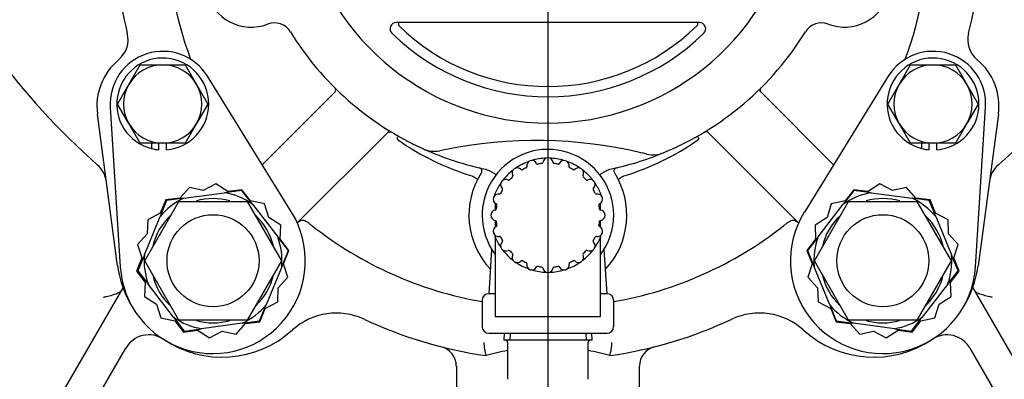
# Model space of a CAD drawing. Units: inches. Extents: x 0 to 17, y 0 to 11.
# Drawn here: x 4.8 to 6.2, y 4.6 to 5.1 of the extents above; entities that cross this region are included whole.
import ezdxf
from ezdxf import colors
from ezdxf.entities.mleader import LeaderData, LeaderLine
from ezdxf.enums import TextEntityAlignment as Align
from ezdxf.math import Vec2, Vec3

# ---------------------------------------------------------------- set-up
doc = ezdxf.new("R2010")
doc.units = ezdxf.units.IN
doc.header["$MEASUREMENT"] = 0
for name, color, linetype in [('26662005_1', 7, 'Continuous'), ('31871074', 7, 'Continuous'), ('31871080', 7, 'Continuous'), ('38115551_1', 7, 'Continuous'), ('38224419_1', 7, 'Continuous'), ('38243491_3', 7, 'Continuous'), ('38346631', 7, 'Continuous'), ('B0804_15991', 7, 'Continuous'), ('Default', 7, 'Continuous'), ('J08_15991', 7, 'Continuous'), ('P08_15079', 7, 'Continuous'), ('US08_11999', 7, 'Continuous')]:
    doc.layers.add(name, color=color, linetype=linetype)
doc.styles.add('SEACAD_Arial', font='arial.ttf')
doc.dimstyles.new('Outline', dxfattribs={"dimtxt": 0.125, "dimasz": 0.25, "dimexe": 0.0625, "dimexo": 0.0625, "dimgap": 0.03125, "dimtad": 0, "dimtih": 1, "dimtoh": 1, "dimlfac": 6.410256, "dimzin": 4, "dimdsep": 46, "dimtxsty": 'SEACAD_Arial', "dimblk1": '_SE_FILLED', "dimblk2": '_SE_FILLED', "dimsah": 1, "dimcen": 0.0625, "dimadec": 0, "dimazin": 0, "dimtfac": 1, "dimtdec": 1, "dimtofl": 0, "dimtmove": 0, "dimatfit": 3, "dimfxl": 1, "dimtolj": 1, "dimtzin": 4, "dimarcsym": 0})

# ---------------------------------------------------------------- blocks, each defined once
blk = doc.blocks.new('SE')
at = {"layer": '26662005_1', "color": 7, "linetype": 'Continuous'}
for p, q in [((5.4657, 4.8806), (5.4657, 4.8832)), ((5.6217, 4.8832), (5.6217, 4.8806)), ((5.4657, 4.8677), (5.4657, 4.8583)), ((5.6217, 4.8583), (5.6217, 4.8677)), ((5.4657, 4.8431), (5.4657, 4.8337)), ((5.6217, 4.8337), (5.6217, 4.8431)), ((5.4657, 4.8181), (5.4657, 4.82)), ((5.4657, 4.8181), (5.4657, 4.7009)), ((5.6217, 4.8207), (5.6217, 4.8181)), ((5.6217, 4.7009), (5.6217, 4.8181)), ((5.4657, 4.7009), (5.6217, 4.7009))]:
    blk.add_line(p, q, dxfattribs=at)
for centre, radius, start, end in [((5.5437, 4.8507), 0.0845, 91.624, 106.376), ((5.5437, 4.9279), 0.00764, 6.408, 173.592), ((5.5437, 4.8507), 0.0845, 73.624, 88.376), ((5.4983, 4.9131), 0.00764, 42.408, 209.592), ((5.5437, 4.8507), 0.0845, 109.624, 124.376), ((5.5437, 4.8507), 0.0772, 114.6672, 119.3328), ((5.5108, 4.9223), 0.00156, 294.6672, 11.592), ((5.5198, 4.9241), 0.00764, 24.408, 191.592), ((5.5282, 4.9279), 0.00156, 204.408, 281.3328), ((5.5437, 4.8507), 0.0772, 96.6672, 101.3328), ((5.5345, 4.9289), 0.00156, 276.6672, 353.592), ((5.5528, 4.9289), 0.00156, 186.408, 263.3328), ((5.5437, 4.8507), 0.0772, 78.6672, 83.3328), ((5.5592, 4.9279), 0.00156, 258.6672, 335.592), ((5.5675, 4.9241), 0.00764, 348.408, 155.592), ((5.5437, 4.8507), 0.0845, 55.624, 70.376), ((5.5765, 4.9223), 0.00156, 168.408, 245.3328), ((5.5437, 4.8507), 0.0772, 60.6672, 65.3328), ((5.5891, 4.9131), 0.00764, 330.408, 137.592), ((5.5437, 4.8507), 0.0845, 127.624, 142.376), ((5.5437, 4.8507), 0.0772, 132.6672, 137.3328), ((5.4903, 4.9086), 0.00156, 312.6672, 29.592), ((5.5051, 4.9194), 0.00156, 222.408, 299.3328), ((5.5823, 4.9194), 0.00156, 240.6672, 317.592), ((5.5437, 4.8507), 0.0845, 37.624, 52.376), ((5.5971, 4.9086), 0.00156, 150.408, 227.3328), ((5.5437, 4.8507), 0.0772, 42.6672, 47.3328), ((5.5437, 4.8507), 0.0845, 145.624, 157.359), ((5.4812, 4.8961), 0.00764, 60.408, 227.592), ((5.475, 4.8893), 0.00156, 330.6672, 47.592), ((5.4857, 4.9041), 0.00156, 240.408, 317.3328), ((5.6016, 4.9041), 0.00156, 222.6672, 299.592), ((5.6061, 4.8961), 0.00764, 312.408, 119.592), ((5.6123, 4.8893), 0.00156, 132.408, 209.3328), ((5.5437, 4.8507), 0.0845, 22.641, 34.376), ((5.4702, 4.8745), 0.00764, 78.408, 245.592), ((5.4721, 4.8836), 0.00156, 258.408, 335.3328), ((5.5437, 4.8507), 0.0772, 150.6672, 155.3328), ((5.5437, 4.8507), 0.0772, 24.6672, 29.3328), ((5.6153, 4.8836), 0.00156, 204.6672, 281.592), ((5.6171, 4.8745), 0.00764, 294.408, 101.592), ((5.5437, 4.8507), 0.0772, 168.6672, 173.3328), ((5.4664, 4.8662), 0.00156, 348.6672, 65.592), ((5.6209, 4.8662), 0.00156, 114.408, 191.3328), ((5.5437, 4.8507), 0.0772, 6.6672, 11.3328), ((5.4665, 4.8507), 0.00764, 96.408, 263.592), ((5.4654, 4.8598), 0.00156, 276.408, 353.3328), ((5.6219, 4.8598), 0.00156, 186.6672, 263.592), ((5.6209, 4.8507), 0.00764, 276.408, 83.592), ((5.4702, 4.8268), 0.00764, 114.408, 281.592), ((5.4654, 4.8415), 0.00156, 6.6672, 83.592), ((5.5437, 4.8507), 0.0772, 186.6672, 191.3328), ((5.4664, 4.8352), 0.00156, 294.408, 11.3328), ((5.6171, 4.8268), 0.00764, 258.408, 65.592), ((5.5437, 4.8507), 0.0772, 348.6672, 353.3328), ((5.6209, 4.8352), 0.00156, 168.6672, 245.592), ((5.6219, 4.8415), 0.00156, 96.408, 173.3328), ((5.5437, 4.8507), 0.0845, 202.641, 214.376), ((5.4721, 4.8178), 0.00156, 24.6672, 101.592), ((5.5437, 4.8507), 0.0772, 204.6672, 209.3328), ((5.5437, 4.8507), 0.0772, 330.6672, 335.3328), ((5.5437, 4.8507), 0.0845, 325.624, 337.359), ((5.6153, 4.8178), 0.00156, 78.408, 155.3328), ((5.4812, 4.8053), 0.00764, 132.408, 299.592), ((5.475, 4.8121), 0.00156, 312.408, 29.3328), ((5.6061, 4.8053), 0.00764, 240.408, 47.592), ((5.6123, 4.8121), 0.00156, 150.6672, 227.592), ((5.5437, 4.8507), 0.0845, 217.624, 232.376), ((5.4857, 4.7973), 0.00156, 42.6672, 119.592), ((5.5437, 4.8507), 0.0772, 222.6672, 227.3328), ((5.4983, 4.7882), 0.00764, 150.408, 317.592), ((5.4903, 4.7927), 0.00156, 330.408, 47.3328), ((5.5891, 4.7882), 0.00764, 222.408, 29.592), ((5.5437, 4.8507), 0.0845, 307.624, 322.376), ((5.5971, 4.7927), 0.00156, 132.6672, 209.592), ((5.5437, 4.8507), 0.0772, 312.6672, 317.3328), ((5.6016, 4.7973), 0.00156, 60.408, 137.3328), ((5.5437, 4.8507), 0.0845, 235.624, 250.376), ((5.5051, 4.782), 0.00156, 60.6672, 137.592), ((5.5437, 4.8507), 0.0772, 240.6672, 245.3328), ((5.5108, 4.7791), 0.00156, 348.408, 65.3328), ((5.5198, 4.7772), 0.00764, 168.408, 335.592), ((5.5282, 4.7734), 0.00156, 78.6672, 155.592), ((5.5437, 4.8507), 0.0772, 258.6672, 263.3328), ((5.5345, 4.7724), 0.00156, 6.408, 83.3328), ((5.5528, 4.7724), 0.00156, 96.6672, 173.592), ((5.5437, 4.8507), 0.0772, 276.6672, 281.3328), ((5.5592, 4.7734), 0.00156, 24.408, 101.3328), ((5.5675, 4.7772), 0.00764, 204.408, 11.592), ((5.5437, 4.8507), 0.0845, 289.624, 304.376), ((5.5765, 4.7791), 0.00156, 114.6672, 191.592), ((5.5437, 4.8507), 0.0772, 294.6672, 299.3328), ((5.5823, 4.782), 0.00156, 42.408, 119.3328), ((5.5437, 4.8507), 0.0845, 253.624, 268.376), ((5.5437, 4.7735), 0.00764, 186.408, 353.592), ((5.5437, 4.8507), 0.0845, 271.624, 286.376)]:
    blk.add_arc(centre, radius, start, end, dxfattribs=at)
at = {"layer": '31871074', "color": 7, "linetype": 'Continuous'}
for p, q in [((4.946, 4.7833), (4.9966, 4.871)), ((4.9966, 4.871), (5.0979, 4.871)), ((5.0979, 4.871), (5.1486, 4.7833)), ((5.9387, 4.7833), (5.9894, 4.871)), ((5.9894, 4.871), (6.0907, 4.871)), ((6.0907, 4.871), (6.1414, 4.7833)), ((4.9966, 4.6955), (4.946, 4.7833)), ((5.1486, 4.7833), (5.0979, 4.6955)), ((5.9894, 4.6955), (5.9387, 4.7833)), ((6.1414, 4.7833), (6.0907, 4.6955)), ((5.0979, 4.6955), (4.9966, 4.6955)), ((6.0907, 4.6955), (5.9894, 4.6955))]:
    blk.add_line(p, q, dxfattribs=at)
for centre in [(5.0473, 4.7833), (6.0401, 4.7833)]:
    blk.add_circle(centre, 0.0682, dxfattribs=at)
at = {"layer": '31871080', "color": 7, "linetype": 'Continuous'}
for p, q in [((5.0039, 4.8758), (4.9785, 4.8724)), ((5.0039, 4.8758), (5.0645, 4.884)), ((5.09, 4.8874), (5.0645, 4.884)), ((5.1058, 4.8671), (5.09, 4.8874)), ((5.9973, 4.8874), (5.9816, 4.8671)), ((6.0228, 4.884), (5.9973, 4.8874)), ((6.0228, 4.884), (6.0834, 4.8758)), ((6.1089, 4.8724), (6.0834, 4.8758)), ((4.9785, 4.8724), (4.9687, 4.8486)), ((5.1058, 4.8671), (5.1431, 4.8187)), ((5.9442, 4.8187), (5.9816, 4.8671)), ((6.1187, 4.8486), (6.1089, 4.8724)), ((4.9455, 4.792), (4.9687, 4.8486)), ((6.1187, 4.8486), (6.1419, 4.792)), ((5.1589, 4.7983), (5.1431, 4.8187)), ((5.9442, 4.8187), (5.9285, 4.7983)), ((4.9455, 4.792), (4.9357, 4.7682)), ((5.1491, 4.7745), (5.1589, 4.7983)), ((5.9285, 4.7983), (5.9383, 4.7745)), ((6.1516, 4.7682), (6.1419, 4.792)), ((5.1491, 4.7745), (5.1259, 4.718)), ((5.9615, 4.718), (5.9383, 4.7745)), ((4.9357, 4.7682), (4.9514, 4.7479)), ((6.1359, 4.7479), (6.1516, 4.7682)), ((4.9888, 4.6995), (4.9514, 4.7479)), ((6.1359, 4.7479), (6.0985, 4.6995)), ((5.1161, 4.6942), (5.1259, 4.718)), ((5.9615, 4.718), (5.9712, 4.6942)), ((4.9888, 4.6995), (5.0045, 4.6791)), ((5.0906, 4.6907), (5.03, 4.6826)), ((5.0906, 4.6907), (5.1161, 4.6942)), ((5.9712, 4.6942), (5.9967, 4.6907)), ((6.0573, 4.6826), (5.9967, 4.6907)), ((6.0828, 4.6791), (6.0985, 4.6995)), ((5.0045, 4.6791), (5.03, 4.6826)), ((6.0573, 4.6826), (6.0828, 4.6791))]:
    blk.add_line(p, q, dxfattribs=at)
for centre, radius, start, end in [((5.0473, 4.7833), 0.1022, 115.0943, 140.2782), ((5.0473, 4.7833), 0.092, 74.4009, 105.6117), ((5.0473, 4.7833), 0.1022, 55.0943, 80.2782), ((6.0401, 4.7833), 0.1022, 99.7218, 124.9057), ((6.0401, 4.7833), 0.092, 74.0981, 105.6411), ((6.0401, 4.7833), 0.1022, 39.7218, 64.9057), ((5.0473, 4.7833), 0.092, 133.3263, 166.5743), ((5.0473, 4.7833), 0.092, 13.482, 46.5514), ((6.0401, 4.7833), 0.092, 133.0806, 166.6777), ((6.0401, 4.7833), 0.092, 13.8608, 45.9163), ((5.0473, 4.7833), 0.1022, 355.0943, 20.2782), ((6.0401, 4.7833), 0.1022, 159.7218, 184.9057), ((5.0473, 4.7833), 0.1022, 175.0943, 200.2782), ((6.0401, 4.7833), 0.1022, 339.7218, 4.9057), ((5.0473, 4.7833), 0.092, 193.6333, 226.2599), ((5.0473, 4.7833), 0.092, 313.6436, 346.4199), ((6.0401, 4.7833), 0.092, 193.7254, 226.1074), ((6.0401, 4.7833), 0.092, 312.6205, 346.8452), ((5.0473, 4.7833), 0.1022, 295.0943, 320.2782), ((6.0401, 4.7833), 0.1022, 219.7218, 244.9057), ((5.0473, 4.7833), 0.1022, 235.0943, 260.2782), ((5.0473, 4.7833), 0.092, 254.4208, 285.5836), ((6.0401, 4.7833), 0.092, 254.4206, 285.7027), ((6.0401, 4.7833), 0.1022, 279.7218, 304.9057)]:
    blk.add_arc(centre, radius, start, end, dxfattribs=at)
at = {"layer": '38115551_1', "color": 7, "linetype": 'Continuous'}
for p, q in [((5.1635, 4.8554), (5.0391, 5.0564)), ((6.0483, 5.0564), (5.9238, 4.8554)), ((4.8949, 5.0104), (4.9098, 4.7745)), ((6.1776, 4.7745), (6.1924, 5.0104)), ((5.0122, 4.8917), (4.998, 4.8761)), ((5.0328, 4.8872), (5.0122, 4.8917)), ((5.0514, 4.897), (5.0328, 4.8872)), ((5.0692, 4.8857), (5.0514, 4.897)), ((6.0359, 4.897), (6.0182, 4.8857)), ((6.0546, 4.8872), (6.0359, 4.897)), ((6.0752, 4.8917), (6.0546, 4.8872)), ((6.0893, 4.8761), (6.0752, 4.8917)), ((4.998, 4.8761), (4.9771, 4.8733)), ((5.0901, 4.8885), (5.0692, 4.8857)), ((5.1029, 4.8719), (5.0901, 4.8885)), ((5.9973, 4.8885), (5.9844, 4.8719)), ((6.0182, 4.8857), (5.9973, 4.8885)), ((6.1102, 4.8733), (6.0893, 4.8761)), ((4.9771, 4.8733), (4.9691, 4.8538)), ((5.1235, 4.8674), (5.1029, 4.8719)), ((5.1299, 4.8473), (5.1235, 4.8674)), ((5.9638, 4.8674), (5.9574, 4.8473)), ((5.9844, 4.8719), (5.9638, 4.8674)), ((6.1182, 4.8538), (6.1102, 4.8733)), ((4.9691, 4.8538), (4.9505, 4.844)), ((5.1477, 4.8361), (5.1299, 4.8473)), ((5.9574, 4.8473), (5.9397, 4.8361)), ((6.1368, 4.844), (6.1182, 4.8538)), ((4.9505, 4.844), (4.9497, 4.823)), ((5.1468, 4.815), (5.1477, 4.8361)), ((5.9397, 4.8361), (5.9405, 4.815)), ((6.1377, 4.823), (6.1368, 4.844)), ((4.9497, 4.823), (4.9355, 4.8074)), ((6.1519, 4.8074), (6.1377, 4.823)), ((4.9355, 4.8074), (4.9419, 4.7874)), ((5.1597, 4.7984), (5.1468, 4.815)), ((5.9405, 4.815), (5.9276, 4.7984)), ((6.1455, 4.7874), (6.1519, 4.8074)), ((4.9419, 4.7874), (4.9339, 4.7679)), ((5.1517, 4.7789), (5.1597, 4.7984)), ((5.9276, 4.7984), (5.9356, 4.7789)), ((6.1535, 4.7679), (6.1455, 4.7874)), ((5.1581, 4.7588), (5.1517, 4.7789)), ((5.9356, 4.7789), (5.9292, 4.7588)), ((4.9339, 4.7679), (4.9468, 4.7512)), ((5.1439, 4.7433), (5.1581, 4.7588)), ((5.9292, 4.7588), (5.9434, 4.7433)), ((6.1406, 4.7512), (6.1535, 4.7679)), ((4.9468, 4.7512), (4.9459, 4.7302)), ((6.1414, 4.7302), (6.1406, 4.7512)), ((4.9459, 4.7302), (4.9637, 4.7189)), ((5.1431, 4.7222), (5.1439, 4.7433)), ((5.9434, 4.7433), (5.9443, 4.7222)), ((6.1236, 4.7189), (6.1414, 4.7302)), ((4.9637, 4.7189), (4.9701, 4.6989)), ((5.1244, 4.7124), (5.1431, 4.7222)), ((5.9443, 4.7222), (5.9629, 4.7124)), ((6.1172, 4.6989), (6.1236, 4.7189)), ((5.1164, 4.693), (5.1244, 4.7124)), ((5.9629, 4.7124), (5.9709, 4.693)), ((4.9701, 4.6989), (4.9907, 4.6944)), ((4.9907, 4.6944), (5.0035, 4.6777)), ((5.0814, 4.6746), (5.0956, 4.6901)), ((5.0956, 4.6901), (5.1164, 4.693)), ((5.9709, 4.693), (5.9918, 4.6901)), ((5.9918, 4.6901), (6.0059, 4.6746)), ((6.0838, 4.6777), (6.0967, 4.6944)), ((6.0967, 4.6944), (6.1172, 4.6989)), ((5.0035, 4.6777), (5.0244, 4.6805)), ((5.0244, 4.6805), (5.0422, 4.6693)), ((5.0422, 4.6693), (5.0608, 4.6791)), ((5.0608, 4.6791), (5.0814, 4.6746)), ((6.0059, 4.6746), (6.0265, 4.6791)), ((6.0265, 4.6791), (6.0451, 4.6693)), ((6.0451, 4.6693), (6.0629, 4.6805)), ((6.0629, 4.6805), (6.0838, 4.6777))]:
    blk.add_line(p, q, dxfattribs=at)
for centre, radius, start, end in [((4.9727, 5.0154), 0.078, 31.7617, 183.6108), ((6.1146, 5.0154), 0.078, 356.3892, 148.2383), ((5.0468, 4.7831), 0.1373, 183.6108, 31.7617), ((6.0405, 4.7831), 0.1373, 148.2383, 356.3892)]:
    blk.add_arc(centre, radius, start, end, dxfattribs=at)
at = {"layer": '38224419_1', "color": 7, "linetype": 'Continuous'}
for p, q in [((4.7507, 4.4607), (4.9139, 4.7433)), ((6.1735, 4.7433), (6.3367, 4.4607)), ((4.8036, 4.4557), (4.9182, 4.654)), ((6.1692, 4.654), (6.2837, 4.4557)), ((5.408, 4.6272), (5.408, 4.548)), ((5.6794, 4.548), (5.6794, 4.6272))]:
    blk.add_line(p, q, dxfattribs=at)
for centre, radius, start, end in [((5.5437, 5.6884), 1.014, 215.7724, 228.8324), ((5.5437, 5.6884), 1.014, 311.1676, 324.2276), ((4.8505, 4.8957), 0.039, 7.617, 48.8324), ((6.2368, 4.8957), 0.039, 131.1676, 172.383), ((4.9519, 4.6345), 0.039, 56.1627, 150), ((6.1354, 4.6345), 0.039, 30, 122.1885), ((5.3783, 4.6272), 0.0296, 0, 75.7795), ((5.709, 4.6272), 0.0296, 104.2205, 180)]:
    blk.add_arc(centre, radius, start, end, dxfattribs=at)
for points, knots in [([(4.9115, 4.7392), (4.9107, 4.7378), (4.9094, 4.7367), (4.906, 4.7348), (4.9039, 4.7339), (4.899, 4.7324), (4.8963, 4.7317), (4.892, 4.7306), (4.8905, 4.7303), (4.8883, 4.7298), (4.8876, 4.7296), (4.886, 4.7292), (4.8853, 4.729), (4.8845, 4.7288)], [0, 0, 0, 0, 0.25, 0.25, 0.5, 0.5, 0.75, 0.75, 0.875, 0.875, 0.9375, 0.9375, 1, 1, 1, 1]), ([(6.2028, 4.7288), (6.2021, 4.729), (6.2013, 4.7292), (6.1998, 4.7296), (6.199, 4.7298), (6.1968, 4.7303), (6.1953, 4.7306), (6.191, 4.7317), (6.1884, 4.7324), (6.1835, 4.7339), (6.1814, 4.7348), (6.1779, 4.7367), (6.1767, 4.7378), (6.1759, 4.7392)], [0, 0, 0, 0, 0.0625, 0.0625, 0.125, 0.125, 0.25, 0.25, 0.5, 0.5, 0.75, 0.75, 1, 1, 1, 1])]:
    blk.add_open_spline(points, degree=3, knots=knots, dxfattribs=at)
at = {"layer": '38243491_3', "color": 7, "linetype": 'Continuous'}
for p, q in [((5.1203, 4.9252), (5.2278, 5.0327)), ((5.8596, 5.0327), (5.9671, 4.9252)), ((4.9059, 4.7758), (4.8758, 5.0006)), ((6.2115, 5.0006), (6.1814, 4.7758)), ((5.1721, 4.8392), (5.3052, 4.9723)), ((5.306, 4.9731), (5.3052, 4.9723)), ((5.7821, 4.9723), (5.7813, 4.9731)), ((5.7821, 4.9723), (5.9152, 4.8392)), ((5.4314, 4.9087), (5.4311, 4.9089)), ((5.6562, 4.9089), (5.6559, 4.9087)), ((5.452, 4.6427), (5.4519, 4.6427)), ((5.6354, 4.6427), (5.6354, 4.6427))]:
    blk.add_line(p, q, dxfattribs=at)
for centre, radius, start, end in [((5.5437, 5.2797), 0.5655, 159.4907, 200.5093), ((5.5437, 5.2797), 0.5655, 339.4907, 20.5093), ((5.5437, 5.2797), 0.6435, 165.6803, 194.3197), ((5.5437, 5.2797), 0.6435, 345.6803, 14.3197), ((4.8824, 5.1109), 0.039, 309.6367, 14.3197), ((6.205, 5.1109), 0.039, 165.6803, 230.3633), ((4.964, 5.0124), 0.0889, 129.6367, 187.617), ((6.1234, 5.0124), 0.0889, 352.383, 50.3633), ((5.2244, 5.036), 0.00468, 315, 315.5139), ((5.8629, 5.036), 0.00468, 224.4861, 225), ((5.3094, 4.9698), 0.00462, 113.476, 135.7533), ((5.324, 4.9656), 0.00426, 209.1809, 234.9164), ((5.7633, 4.9656), 0.00427, 305.1, 330.8027), ((5.5437, 5.2797), 0.3875, 235.0263, 253.1124), ((5.5437, 5.3577), 0.4485, 245.725, 258.195), ((5.5437, 5.2797), 0.3875, 286.8876, 304.9737), ((5.5437, 5.3577), 0.4485, 281.805, 292.3785), ((5.4412, 4.9162), 0.00468, 327.3959, 76.9271), ((5.6462, 4.9162), 0.00468, 103.0729, 212.6041), ((5.5437, 4.8507), 0.117, 147.3959, 223.1826), ((5.5437, 4.8507), 0.117, 316.8174, 32.6041), ((5.5437, 5.2797), 0.5655, 231.8523, 260.0718), ((5.5437, 5.2797), 0.5655, 279.9282, 308.1477), ((5.0605, 4.7965), 0.156, 187.617, 212.5905), ((6.0268, 4.7965), 0.156, 327.4095, 352.383), ((5.2301, 4.6091), 0.0967, 64.9371, 132.1475), ((5.8572, 4.6091), 0.0967, 47.8525, 115.0629), ((5.5437, 5.2797), 0.6435, 244.9371, 261.8045), ((5.5437, 5.2797), 0.6435, 278.1955, 295.0629), ((5.0605, 4.7965), 0.156, 236.1539, 312.1475), ((6.0268, 4.7965), 0.156, 227.8525, 303.848), ((5.5091, 4.6617), 0.0602, 179.6316, 198.381), ((5.5782, 4.6617), 0.0602, 341.619, 0.3684), ((5.5437, 4.3242), 0.3315, 100.382, 106.0575), ((5.5437, 4.3242), 0.3315, 73.9425, 79.618)]:
    blk.add_arc(centre, radius, start, end, dxfattribs=at)
for points, knots in [([(5.2278, 5.0327), (5.2283, 5.0333), (5.2287, 5.034), (5.2291, 5.0354), (5.2291, 5.0361), (5.2289, 5.0373), (5.2287, 5.0379), (5.228, 5.039), (5.2276, 5.0394), (5.2272, 5.0399)], [0, 0, 0, 0, 0.25, 0.25, 0.5, 0.5, 0.75, 0.75, 1, 1, 1, 1]), ([(5.8596, 5.0327), (5.859, 5.0333), (5.8586, 5.034), (5.8582, 5.0354), (5.8582, 5.0361), (5.8584, 5.0373), (5.8587, 5.0379), (5.8593, 5.039), (5.8597, 5.0394), (5.8602, 5.0399)], [0, 0, 0, 0, 0.25, 0.25, 0.5, 0.5, 0.75, 0.75, 1, 1, 1, 1]), ([(5.8582, 5.0364), (5.8582, 5.0362), (5.8582, 5.0354), (5.8584, 5.0344), (5.8588, 5.0338), (5.859, 5.0336)], [0.6193403, 0.6193403, 0.6193403, 0.6193403, 0.703046, 0.9124024, 1, 1, 1, 1]), ([(5.2284, 5.0336), (5.2285, 5.0337), (5.2288, 5.0341), (5.229, 5.0346), (5.229, 5.035)], [0, 0, 0, 0, 0.0657787, 0.2090149, 0.2090149, 0.2090149, 0.2090149]), ([(5.306, 4.9731), (5.3065, 4.9736), (5.3071, 4.9739), (5.3082, 4.9743), (5.3088, 4.9744), (5.3099, 4.9744), (5.3104, 4.9743), (5.3115, 4.9739), (5.312, 4.9737), (5.3125, 4.9734)], [0, 0, 0, 0, 0.25, 0.25, 0.5, 0.5, 0.75, 0.75, 1, 1, 1, 1]), ([(5.3201, 4.9646), (5.32, 4.9645), (5.32, 4.9643), (5.3201, 4.9639), (5.3202, 4.9637), (5.3203, 4.9635)], [0, 0, 0, 0, 0.5, 0.5, 1, 1, 1, 1]), ([(5.3201, 4.9646), (5.3207, 4.9655), (5.3211, 4.9663), (5.3217, 4.9672), (5.3218, 4.9674), (5.3221, 4.9676), (5.3221, 4.9677), (5.3222, 4.9677)], [0, 0, 0, 0, 0.5, 0.5, 0.75, 0.75, 1, 1, 1, 1]), ([(5.7672, 4.9646), (5.7667, 4.9655), (5.7662, 4.9663), (5.7656, 4.9672), (5.7655, 4.9674), (5.7653, 4.9676), (5.7652, 4.9677), (5.7652, 4.9677)], [0, 0, 0, 0, 0.5, 0.5, 0.75, 0.75, 1, 1, 1, 1]), ([(5.7671, 4.9635), (5.7672, 4.9637), (5.7672, 4.9639), (5.7673, 4.9643), (5.7673, 4.9645), (5.7672, 4.9646)], [0, 0, 0, 0, 0.5, 0.5, 1, 1, 1, 1]), ([(5.7813, 4.9731), (5.7808, 4.9736), (5.7803, 4.9739), (5.7791, 4.9743), (5.7786, 4.9744), (5.7775, 4.9744), (5.7769, 4.9743), (5.7759, 4.9739), (5.7754, 4.9737), (5.7749, 4.9734)], [0, 0, 0, 0, 0.25, 0.25, 0.5, 0.5, 0.75, 0.75, 1, 1, 1, 1]), ([(5.4314, 4.9087), (5.432, 4.9084), (5.4325, 4.9082), (5.4336, 4.9076), (5.4341, 4.9073), (5.4351, 4.9067), (5.4356, 4.9065), (5.4364, 4.9059), (5.4368, 4.9057), (5.4379, 4.905), (5.4385, 4.9046), (5.4392, 4.9039), (5.4394, 4.9037), (5.4393, 4.9036)], [0, 0, 0, 0, 0.125, 0.125, 0.25, 0.25, 0.375, 0.375, 0.5, 0.5, 0.75, 0.75, 1, 1, 1, 1]), ([(5.4519, 4.9187), (5.4533, 4.9184), (5.4545, 4.9179), (5.457, 4.9168), (5.4582, 4.9162), (5.4605, 4.9148), (5.4617, 4.9141), (5.4639, 4.9126), (5.4651, 4.9119), (5.4662, 4.9112)], [0, 0, 0, 0, 0.25, 0.25, 0.5, 0.5, 0.75, 0.75, 1, 1, 1, 1]), ([(5.6211, 4.9112), (5.6223, 4.9119), (5.6234, 4.9126), (5.6257, 4.9141), (5.6268, 4.9148), (5.6292, 4.9162), (5.6304, 4.9168), (5.6328, 4.9179), (5.6341, 4.9184), (5.6354, 4.9187)], [0, 0, 0, 0, 0.25, 0.25, 0.5, 0.5, 0.75, 0.75, 1, 1, 1, 1]), ([(5.648, 4.9036), (5.648, 4.9037), (5.6481, 4.9039), (5.6488, 4.9046), (5.6494, 4.905), (5.6505, 4.9057), (5.6509, 4.9059), (5.6518, 4.9065), (5.6522, 4.9067), (5.6532, 4.9073), (5.6538, 4.9076), (5.6548, 4.9082), (5.6554, 4.9084), (5.6559, 4.9087)], [0, 0, 0, 0, 0.25, 0.25, 0.5, 0.5, 0.625, 0.625, 0.75, 0.75, 0.875, 0.875, 1, 1, 1, 1]), ([(5.1719, 4.8389), (5.1724, 4.8394), (5.1729, 4.8398), (5.1745, 4.8411), (5.1756, 4.8419), (5.1772, 4.8428), (5.1777, 4.843), (5.1788, 4.8433), (5.1794, 4.8434), (5.1805, 4.8434), (5.181, 4.8434), (5.1821, 4.8432), (5.1827, 4.843), (5.1844, 4.8423), (5.1855, 4.8416), (5.1879, 4.84), (5.1892, 4.8391), (5.1917, 4.837), (5.193, 4.836), (5.1944, 4.835)], [0.1955968, 0.1955968, 0.1955968, 0.1955968, 0.25, 0.25, 0.375, 0.375, 0.4375, 0.4375, 0.5, 0.5, 0.5625, 0.5625, 0.625, 0.625, 0.75, 0.75, 0.875, 0.875, 1, 1, 1, 1]), ([(5.893, 4.835), (5.8943, 4.836), (5.8956, 4.837), (5.8975, 4.8385), (5.8982, 4.839), (5.8994, 4.84), (5.9, 4.8404), (5.9018, 4.8416), (5.903, 4.8423), (5.9046, 4.843), (5.9052, 4.8432), (5.9063, 4.8434), (5.9069, 4.8434), (5.9085, 4.8434), (5.9096, 4.8431), (5.9117, 4.8419), (5.9128, 4.8412), (5.9146, 4.8397), (5.9152, 4.8391), (5.9159, 4.8385)], [0, 0, 0, 0, 0.125, 0.125, 0.1875, 0.1875, 0.25, 0.25, 0.375, 0.375, 0.4375, 0.4375, 0.5, 0.5, 0.625, 0.625, 0.75, 0.75, 0.8217395, 0.8217395, 0.8217395, 0.8217395])]:
    blk.add_open_spline(points, degree=3, knots=knots, dxfattribs=at)
at = {"layer": '38346631', "color": 7, "linetype": 'Continuous'}
for p, q in [((5.7683, 5.1362), (5.319, 5.1362)), ((5.3904, 4.9477), (5.3835, 4.9463)), ((5.6901, 4.9412), (5.6833, 4.9429))]:
    blk.add_line(p, q, dxfattribs=at)
for centre, radius, start, end in [((5.5437, 5.3577), 0.3705, 192.8203, 347.1797), ((5.1039, 5.1975), 0.0683, 193.7928, 290.7762), ((5.9834, 5.1975), 0.0682, 249.2238, 346.2072), ((5.1381, 5.1074), 0.0281, 31.6786, 110.7762), ((5.319, 5.1268), 0.00936, 90, 225.7833), ((5.323, 5.1321), 0.000809, 184.4555, 230.1588), ((5.5437, 5.3577), 0.3164, 225.6372, 314.3628), ((5.7644, 5.1321), 0.000813, 309.9471, 355.4386), ((5.7683, 5.1268), 0.00936, 314.2167, 90), ((5.9492, 5.1074), 0.0281, 69.2238, 148.3214), ((5.5437, 5.3577), 0.4485, 211.6786, 245.725), ((5.5437, 5.3577), 0.3315, 225.7833, 314.2167), ((5.5437, 5.3577), 0.4485, 292.3785, 328.3214), ((5.3753, 4.9844), 0.039, 245.725, 262.5249), ((5.5259, 4.285), 0.6764, 76.5467, 101.5568), ((5.3753, 4.9844), 0.039, 262.5249, 282.1525), ((5.6996, 4.979), 0.039, 255.951, 275.5786), ((5.6996, 4.979), 0.039, 275.5786, 292.3785)]:
    blk.add_arc(centre, radius, start, end, dxfattribs=at)
for points in [[(5.3219, 5.1362), (5.3219, 5.1362), (5.3219, 5.136), (5.322, 5.1356), (5.322, 5.1354), (5.3221, 5.1342), (5.3221, 5.1332), (5.3222, 5.132)], [(5.7655, 5.1362), (5.7654, 5.1362), (5.7654, 5.136), (5.7653, 5.1356), (5.7653, 5.1354), (5.7652, 5.1342), (5.7652, 5.1332), (5.7652, 5.132)]]:
    blk.add_open_spline(points, degree=3, knots=[0, 0, 0, 0, 0.25, 0.25, 0.5, 0.5, 1, 1, 1, 1], dxfattribs=at)
at = {"layer": 'B0804_15991', "color": 7, "linetype": 'Continuous'}
for p, q in [((4.9226, 5.0443), (4.9393, 5.0733)), ((4.9393, 5.0733), (4.9727, 5.0733)), ((4.9727, 5.0733), (5.0062, 5.0733)), ((5.0062, 5.0733), (5.0229, 5.0443)), ((6.0644, 5.0443), (6.0811, 5.0733)), ((6.0811, 5.0733), (6.1146, 5.0733)), ((6.1146, 5.0733), (6.1481, 5.0733)), ((6.1481, 5.0733), (6.1648, 5.0443)), ((4.9058, 5.0154), (4.9226, 5.0443)), ((5.0229, 5.0443), (5.0397, 5.0154)), ((6.0477, 5.0154), (6.0644, 5.0443)), ((6.1648, 5.0443), (6.1815, 5.0154)), ((4.9226, 4.9864), (4.9058, 5.0154)), ((5.0397, 5.0154), (5.0229, 4.9864)), ((6.0644, 4.9864), (6.0477, 5.0154)), ((6.1815, 5.0154), (6.1648, 4.9864)), ((4.9393, 4.9574), (4.9226, 4.9864)), ((5.0229, 4.9864), (5.0062, 4.9574)), ((6.0811, 4.9574), (6.0644, 4.9864)), ((6.1648, 4.9864), (6.1481, 4.9574)), ((4.9727, 4.9574), (4.9393, 4.9574)), ((5.0062, 4.9574), (4.9727, 4.9574)), ((6.1146, 4.9574), (6.0811, 4.9574)), ((6.1481, 4.9574), (6.1146, 4.9574))]:
    blk.add_line(p, q, dxfattribs=at)
for centre, start, end in [((4.9727, 5.0154), 90, 150), ((4.9727, 5.0154), 30, 90), ((6.1146, 5.0154), 90, 150), ((6.1146, 5.0154), 30, 90), ((4.9727, 5.0154), 150, 210), ((4.9727, 5.0154), 330, 30), ((6.1146, 5.0154), 150, 210), ((6.1146, 5.0154), 330, 30), ((4.9727, 5.0154), 210, 270), ((4.9727, 5.0154), 270, 330), ((6.1146, 5.0154), 210, 270), ((6.1146, 5.0154), 270, 330)]:
    blk.add_arc(centre, 0.058, start, end, dxfattribs=at)
at = {"layer": 'J08_15991', "color": 7, "linetype": 'Continuous'}
for p, q in [((4.9559, 4.9574), (4.9559, 4.9494)), ((4.9671, 4.9475), (4.9671, 4.9574)), ((4.9784, 4.9475), (4.9784, 4.9574)), ((6.0977, 4.9574), (6.0977, 4.9494)), ((6.109, 4.9475), (6.109, 4.9574)), ((6.1202, 4.9475), (6.1202, 4.9574))]:
    blk.add_line(p, q, dxfattribs=at)
for centre, start, end in [((4.9727, 5.0154), 274.7419, 255.6406), ((6.1146, 5.0154), 274.7419, 255.6406), ((4.9727, 5.0154), 255.6406, 265.2581), ((6.1146, 5.0154), 255.6406, 265.2581)]:
    blk.add_arc(centre, 0.0681, start, end, dxfattribs=at)
at = {"layer": 'P08_15079', "color": 7, "linetype": 'Continuous'}
for p, q in [((5.4786, 4.676), (5.4782, 4.6654)), ((5.4875, 4.6756), (5.4871, 4.6654)), ((5.5998, 4.6756), (5.6003, 4.6654)), ((5.6092, 4.6654), (5.6087, 4.676)), ((5.6092, 4.6654), (5.4782, 4.6654)), ((5.4839, 4.6623), (5.4839, 4.6077)), ((5.6034, 4.6077), (5.6034, 4.6623))]:
    blk.add_line(p, q, dxfattribs=at)
for centre, start, end in [((5.4808, 4.6623), 0, 90), ((5.6065, 4.6623), 90, 180)]:
    blk.add_arc(centre, 0.00312, start, end, dxfattribs=at)
at = {"layer": 'US08_11999', "color": 7, "linetype": 'Continuous'}
for p, q in [((5.4603, 4.8001), (5.4559, 4.7345)), ((5.6314, 4.7345), (5.627, 4.8001)), ((5.4657, 4.7345), (5.4559, 4.7345)), ((5.6314, 4.7345), (5.6217, 4.7345)), ((5.4462, 4.7247), (5.4462, 4.6857)), ((5.6412, 4.6857), (5.6412, 4.7247)), ((5.4559, 4.676), (5.6314, 4.676))]:
    blk.add_line(p, q, dxfattribs=at)
for centre, radius, start, end in [((5.5437, 4.8507), 0.0975, 0, 216.8035), ((5.5437, 4.8507), 0.0975, 323.1301, 0), ((5.4559, 4.7247), 0.00975, 90, 180), ((5.6314, 4.7247), 0.00975, 0, 90), ((5.4559, 4.6857), 0.00975, 180, 270), ((5.6314, 4.6857), 0.00975, 270, 0)]:
    blk.add_arc(centre, radius, start, end, dxfattribs=at)
blk = doc.blocks.new('DMBLK306')
at = {"layer": 'Default', "linetype": 'Continuous'}
for points in [[(3.8318, 6.8683), (3.9151, 6.8683), (3.8735, 7.1183)], [(3.8318, 3.9697), (3.8735, 3.7197), (3.9151, 3.9697)]]:
    blk.add_hatch(color=7, dxfattribs=at).paths.add_polyline_path(points)
at = {"layer": 'Default', "color": 7, "linetype": 'Continuous'}
for p, q in [((4.9835, 7.1183), (3.811, 7.1183)), ((3.8735, 5.6377), (3.8735, 7.1183)), ((3.8735, 3.7197), (3.8735, 5.2002)), ((4.4192, 3.7197), (3.811, 3.7197))]:
    blk.add_line(p, q, dxfattribs=at)
at = {"layer": 'Default', "color": 7, "linetype": 'Continuous', "style": 'SEACAD_Arial'}
for s, p in [('21.79', (3.6534, 5.5752)), ('[', (3.5419, 5.3877)), ('553,4', (3.6534, 5.3877)), (']', (4.1561, 5.3877))]:
    blk.add_text(s, height=0.125, dxfattribs=at).set_placement(p, align=Align.TOP_LEFT)
blk = doc.blocks.new('_SE_FILLED')
at = {"color": 0}
blk.add_line((0, 0), (-1, 0), dxfattribs=at)
blk.add_solid([(0, 0), (-1, -0.1665), (-1, 0.1665), (0, 0)], dxfattribs=at)
blk = doc.blocks.new('DMBLK309')
at = {"layer": 'Default', "linetype": 'Continuous'}
for points in [[(4.6147, 1.6935), (4.6147, 1.7768), (4.3647, 1.7351)], [(6.4734, 1.6935), (6.7234, 1.7351), (6.4734, 1.7768)]]:
    blk.add_hatch(color=7, dxfattribs=at).paths.add_polyline_path(points)
at = {"layer": 'Default', "color": 7, "linetype": 'Continuous'}
for p, q in [((4.3647, 5.8599), (4.3647, 1.6726)), ((6.7234, 5.8599), (6.7234, 1.6726)), ((5.15, 1.7351), (4.3647, 1.7351)), ((6.7234, 1.7351), (5.9381, 1.7351))]:
    blk.add_line(p, q, dxfattribs=at)
at = {"layer": 'Default', "color": 7, "linetype": 'Continuous', "style": 'SEACAD_Arial'}
for s, p in [('15.12', (5.324, 1.8914)), ('[', (5.2125, 1.7039)), (']', (5.8267, 1.7039)), ('384,0', (5.324, 1.7039))]:
    blk.add_text(s, height=0.125, dxfattribs=at).set_placement(p, align=Align.TOP_LEFT)
blk = doc.blocks.new('DMBLK315')
at = {"layer": 'Default', "linetype": 'Continuous'}
for points in [[(5.2937, 3.2676), (5.5437, 3.3093), (5.2937, 3.351)], [(6.7004, 3.2676), (6.7004, 3.351), (6.4504, 3.3093)]]:
    blk.add_hatch(color=7, dxfattribs=at).paths.add_polyline_path(points)
at = {"layer": 'Default', "color": 7, "linetype": 'Continuous'}
for p, q in [((5.5437, 5.7942), (5.5437, 3.2468)), ((6.4504, 3.5322), (6.4504, 3.2468)), ((5.0437, 3.3093), (5.5437, 3.3093)), ((6.4504, 3.3093), (6.9504, 3.3093))]:
    blk.add_line(p, q, dxfattribs=at)
at = {"layer": 'Default', "color": 7, "linetype": 'Continuous', "style": 'SEACAD_Arial'}
for s, p in [('5.81', (5.7769, 3.4655)), ('[', (5.6655, 3.278)), (']', (6.2797, 3.278)), ('147,6', (5.7769, 3.278))]:
    blk.add_text(s, height=0.125, dxfattribs=at).set_placement(p, align=Align.TOP_LEFT)
blk = doc.blocks.new('_Dot')
at = {"color": 0, "linetype": 'ByBlock', "lineweight": -2}
blk.add_line((-0.5, 0), (-1, 0), dxfattribs=at)
at = {"color": 0, "linetype": 'ByBlock', "const_width": 0.5}
blk.add_lwpolyline([(-0.25, 0, 1), (0.25, 0, 1)], format="xyb", close=True, dxfattribs=at)

msp = doc.modelspace()

# ---------------------------------------------------------------- block references
at = {"layer": 'Default'}
msp.add_blockref('SE', (0, 0), dxfattribs=at)

# ---------------------------------------------------------------- dimensions: what is measured, and where the dimension line sits
at = {"layer": 'Default', "color": 7, "linetype": 'Continuous'}
dim = msp.add_linear_dim(base=(3.8735, 7.1183), p1=(4.4817, 3.7197), p2=(5.046, 7.1183), angle=90, text='\\A1;<>', dimstyle='Outline', override={"dimpost": '\\X'}, dxfattribs=at)
dim.commit()
dim.dimension.update_dxf_attribs({"geometry": 'DMBLK306', "text_midpoint": (3.8735, 5.419), "dimtype": 160})
for base, p1, p2, picture, middle in [((6.4504, 3.3093), (5.5437, 6.4497), (6.4504, 3.5947), 'DMBLK315', (5.997, 3.3093)), ((4.3647, 1.7351), (6.7234, 5.9224), (4.3647, 5.9224), 'DMBLK309', (5.5441, 1.7351))]:
    dim = msp.add_linear_dim(base=base, p1=p1, p2=p2, text='\\A1;<>', dimstyle='Outline', override={"dimpost": '\\X'}, dxfattribs=at)
    dim.commit()
    dim.dimension.update_dxf_attribs({"geometry": picture, "text_midpoint": middle, "dimtype": 160})

# ---------------------------------------------------------------- leaders
ml = msp.add_multileader_mtext('Standard', dxfattribs=at)
ml.set_content('{\\pxsm0.9;\\fSolid Edge ANSI|b0||i0||c0|p34;\\W1.;19720\\P}', color=256)
ml.set_leader_properties()
ml.set_arrow_properties(name='DOT')
ml.build(insert=Vec2(0, 0))
ml.multileader.update_dxf_attribs({"leader_type": 0, "dogleg_length": 0, "arrow_head_size": 0.188})
ctx = ml.context
ctx.base_point, ctx.char_height, ctx.arrow_head_size, ctx.landing_gap_size = Vec3(10.1258, 10.4433), 0.188, 0.188, 0.094
ctx.text_align_type = 1
notes = []
notes.append((ctx, [(0, (0, 0, 0), (0, 0), (1, 0), 1, [])]))
ctx.mtext.insert, ctx.mtext.alignment = Vec3(10.5308, 10.5382), 2
ml = msp.add_multileader_mtext('Standard', dxfattribs=at)
ml.set_content('{\\pxsm0.9;\\fSolid Edge ANSI|b0||i0||c0|p34;\\W1.;1\\P}', color=256)
ml.set_leader_properties()
ml.set_arrow_properties(name='DOT')
ml.build(insert=Vec2(0, 0))
ml.multileader.update_dxf_attribs({"leader_type": 0, "dogleg_length": 0, "arrow_head_size": 0.09})
ctx = ml.context
ctx.base_point, ctx.char_height, ctx.arrow_head_size, ctx.landing_gap_size = Vec3(11.9878, 10.3931), 0.09, 0.09, 0.045
notes.append((ctx, [(0, (0, 0, 0), (0, 0), (1, 0), 1, [])]))
ctx.mtext.insert = Vec3(12.0778, 10.4382)
ml = msp.add_multileader_mtext('Standard', dxfattribs=at)
ml.set_content('{\\pxsm0.9;\\fSolid Edge ANSI|b0||i0||c0|p34;\\W1.;1\\P}', color=256)
ml.set_leader_properties()
ml.set_arrow_properties(name='DOT')
ml.build(insert=Vec2(0, 0))
ml.multileader.update_dxf_attribs({"leader_type": 0, "dogleg_length": 0, "arrow_head_size": 0.09})
ctx = ml.context
ctx.base_point, ctx.char_height, ctx.arrow_head_size, ctx.landing_gap_size = Vec3(11.6315, 10.3903), 0.09, 0.09, 0.045
notes.append((ctx, [(0, (0, 0, 0), (0, 0), (1, 0), 1, [])]))
ctx.mtext.insert = Vec3(11.7215, 10.4353)
for ctx, leaders in notes:
    for number, flags, end, landing, length, lines in leaders:
        leader = LeaderData()
        leader.index, (leader.has_last_leader_line, leader.has_dogleg_vector, leader.attachment_direction) = number, flags
        leader.last_leader_point, leader.dogleg_vector, leader.dogleg_length = Vec3(end), Vec3(landing), length
        for number, points, colour, breaks in lines:
            line = LeaderLine()
            line.index, line.vertices, line.color, line.breaks = number, Vec3.list(points), colors.encode_raw_color(colour), breaks
            leader.lines.append(line)
        ctx.leaders.append(leader)

doc.saveas('drawing.dxf')
